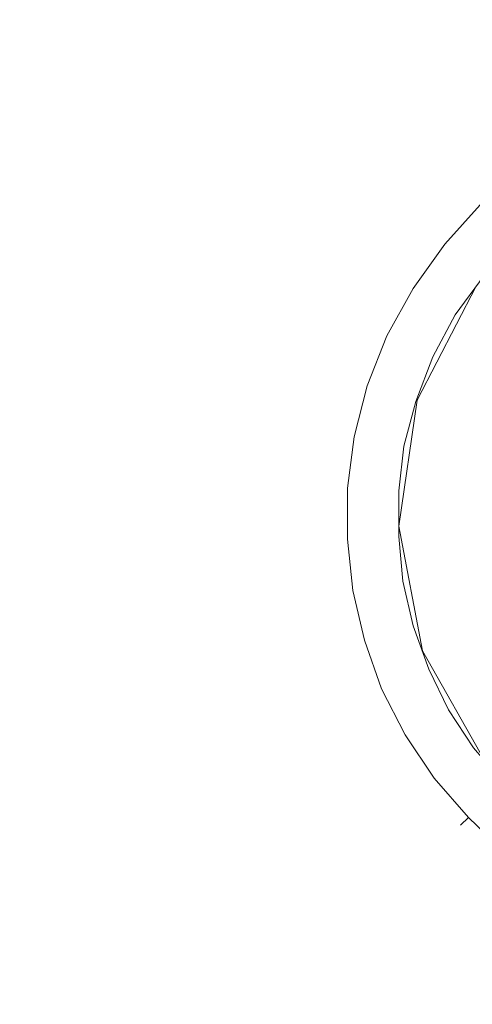
# Model space of a CAD drawing. Extents: x -795 to 795, y -503 to 503.
# Drawn here: x 305 to 340, y 155 to 230 of the extents above; entities that cross this region are included whole.
import ezdxf

# ---------------------------------------------------------------- set-up
doc = ezdxf.new("R2010")
doc.units = 0
doc.header["$LTSCALE"] = 500
doc.header["$MEASUREMENT"] = 0
doc.layers.add('CRS0', color=7, linetype='Continuous')
doc.layers.add('CRS1', color=7, linetype='Continuous')

msp = doc.modelspace()

# ---------------------------------------------------------------- linework, layer by layer
at = {"layer": 'CRS0', "lineweight": 0, "invisible_edges": 15}
for points in [[(346.9, 257.1, -209.7), (306.7, 250.7, -209.7), (314.1, 229.2, -209.7), (346.9, 257.1, -209.7)], [(314.1, 229.2, -209.7), (354.1, 236.7, -209.7), (346.9, 257.1, -209.7), (314.1, 229.2, -209.7)], [(314.1, 229.2, -209.7), (306.7, 250.7, -209.7), (264.7, 243.9, -209.7), (314.1, 229.2, -209.7)], [(264.7, 243.9, -209.7), (272.3, 221.3, -209.7), (314.1, 229.2, -209.7), (264.7, 243.9, -209.7)], [(361.5, 215.7, -209.7), (354.1, 236.7, -209.7), (314.1, 229.2, -209.7), (361.5, 215.7, -209.7)], [(314.1, 229.2, -209.7), (272.3, 221.3, -209.7), (280.1, 198.2, -209.7), (314.1, 229.2, -209.7)], [(280.1, 198.2, -209.7), (321.7, 207.2, -209.7), (314.1, 229.2, -209.7), (280.1, 198.2, -209.7)], [(314.1, 229.2, -209.7), (321.7, 207.2, -209.7), (361.5, 215.7, -209.7), (314.1, 229.2, -209.7)], [(361.5, 215.7, -209.7), (321.7, 207.2, -209.7), (329.5, 184.7, -209.7), (361.5, 215.7, -209.7)], [(329.5, 184.7, -209.7), (369, 194.4, -209.7), (361.5, 215.7, -209.7), (329.5, 184.7, -209.7)], [(329.5, 184.7, -209.7), (321.7, 207.2, -209.7), (280.1, 198.2, -209.7), (329.5, 184.7, -209.7)], [(280.1, 198.2, -209.7), (288.1, 174.7, -209.7), (329.5, 184.7, -209.7), (280.1, 198.2, -209.7)], [(376.6, 173, -209.7), (369, 194.4, -209.7), (329.5, 184.7, -209.7), (376.6, 173, -209.7)], [(329.5, 184.7, -209.7), (288.1, 174.7, -209.7), (296.3, 151, -209.7), (329.5, 184.7, -209.7)], [(296.3, 151, -209.7), (337.4, 162.2, -209.7), (329.5, 184.7, -209.7), (296.3, 151, -209.7)], [(329.5, 184.7, -209.7), (337.4, 162.2, -209.7), (376.6, 173, -209.7), (329.5, 184.7, -209.7)], [(376.6, 173, -209.7), (337.4, 162.2, -209.7), (345.4, 139.6, -209.7), (376.6, 173, -209.7)], [(345.4, 139.6, -209.7), (337.4, 162.2, -209.7), (296.3, 151, -209.7), (345.4, 139.6, -209.7)]]:
    msp.add_3dface(points, dxfattribs=at)
at = {"layer": 'CRS1', "lineweight": 0}
for points, invisible_edges in [([(339.9, 216.6, -203.4), (337.1, 213.5, -203.4), (337.7, 213, -202), (339.9, 216.6, -203.4)], 15), ([(337.1, 213.5, -203.4), (339.9, 216.6, -203.4), (340.4, 216, -204.9), (337.1, 213.5, -203.4)], 15), ([(337.7, 213, -202), (340.4, 216, -202), (339.9, 216.6, -203.4), (337.7, 213, -202)], 14), ([(340.4, 216, -204.9), (337.7, 213, -204.9), (337.1, 213.5, -203.4), (340.4, 216, -204.9)], 15), ([(340.4, 216, -202), (337.7, 213, -202), (339.2, 211.8, -201.4), (340.4, 216, -202)], 15), ([(337.7, 213, -204.9), (340.4, 216, -204.9), (341.8, 214.6, -205.5), (337.7, 213, -204.9)], 14), ([(339.2, 211.8, -201.4), (341.8, 214.6, -201.4), (340.4, 216, -202), (339.2, 211.8, -201.4)], 15), ([(341.8, 214.6, -205.5), (339.2, 211.8, -205.5), (337.7, 213, -204.9), (341.8, 214.6, -205.5)], 15), ([(341.8, 214.6, -201.4), (339.2, 211.8, -201.4), (340.7, 210.6, -202), (341.8, 214.6, -201.4)], 15), ([(339.2, 211.8, -205.5), (341.8, 214.6, -205.5), (343.1, 213.2, -204.9), (339.2, 211.8, -205.5)], 15), ([(337.1, 213.5, -203.4), (334.6, 210.1, -203.4), (335.3, 209.6, -202), (337.1, 213.5, -203.4)], 15), ([(334.6, 210.1, -203.4), (337.1, 213.5, -203.4), (337.7, 213, -204.9), (334.6, 210.1, -203.4)], 15), ([(335.3, 209.6, -202), (337.7, 213, -202), (337.1, 213.5, -203.4), (335.3, 209.6, -202)], 14), ([(343.1, 213.2, -204.9), (340.7, 210.6, -204.9), (339.2, 211.8, -205.5), (343.1, 213.2, -204.9)], 15), ([(337.7, 213, -204.9), (335.3, 209.6, -204.9), (334.6, 210.1, -203.4), (337.7, 213, -204.9)], 15), ([(337.7, 213, -202), (335.3, 209.6, -202), (336.9, 208.6, -201.4), (337.7, 213, -202)], 15), ([(335.3, 209.6, -204.9), (337.7, 213, -204.9), (339.2, 211.8, -205.5), (335.3, 209.6, -204.9)], 14), ([(336.9, 208.6, -201.4), (339.2, 211.8, -201.4), (337.7, 213, -202), (336.9, 208.6, -201.4)], 15), ([(339.2, 211.8, -205.5), (336.9, 208.6, -205.5), (335.3, 209.6, -204.9), (339.2, 211.8, -205.5)], 15), ([(339.2, 211.8, -201.4), (336.9, 208.6, -201.4), (338.5, 207.6, -202), (339.2, 211.8, -201.4)], 15), ([(336.9, 208.6, -205.5), (339.2, 211.8, -205.5), (340.7, 210.6, -204.9), (336.9, 208.6, -205.5)], 15), ([(338.5, 207.6, -202), (340.7, 210.6, -202), (339.2, 211.8, -201.4), (338.5, 207.6, -202)], 14), ([(340.7, 210.6, -204.9), (338.5, 207.6, -204.9), (336.9, 208.6, -205.5), (340.7, 210.6, -204.9)], 15), ([(340.7, 210.6, -202), (338.5, 207.6, -202), (339.2, 207.2, -203.4), (340.7, 210.6, -202)], 15), ([(338.5, 207.6, -204.9), (340.7, 210.6, -204.9), (341.3, 210.1, -203.4), (338.5, 207.6, -204.9)], 14), ([(339.2, 207.2, -203.4), (341.3, 210.1, -203.4), (340.7, 210.6, -202), (339.2, 207.2, -203.4)], 15), ([(334.6, 210.1, -203.4), (332.6, 206.3, -203.4), (333.3, 206, -202), (334.6, 210.1, -203.4)], 15), ([(332.6, 206.3, -203.4), (334.6, 210.1, -203.4), (335.3, 209.6, -204.9), (332.6, 206.3, -203.4)], 15), ([(335.3, 209.6, -204.9), (333.3, 206, -204.9), (332.6, 206.3, -203.4), (335.3, 209.6, -204.9)], 15), ([(333.3, 206, -202), (335.3, 209.6, -202), (334.6, 210.1, -203.4), (333.3, 206, -202)], 14), ([(335.3, 209.6, -202), (333.3, 206, -202), (335.1, 205.2, -201.4), (335.3, 209.6, -202)], 15), ([(333.3, 206, -204.9), (335.3, 209.6, -204.9), (336.9, 208.6, -205.5), (333.3, 206, -204.9)], 14), ([(335.1, 205.2, -201.4), (336.9, 208.6, -201.4), (335.3, 209.6, -202), (335.1, 205.2, -201.4)], 15), ([(343.5, 207.2, -200), (340.1, 209.8, -200.8), (335.6, 201.1, -200.8), (343.5, 207.2, -200)], 13), ([(340.1, 209.8, -200.8), (340.1, 209.8, -201.4), (335.6, 201.1, -201.4), (340.1, 209.8, -200.8)], 13), ([(340.1, 209.8, -200.8), (335.6, 201.1, -201.4), (335.6, 201.1, -200.8), (340.1, 209.8, -200.8)], 15), ([(341.3, 210.1, -203.4), (339.2, 207.2, -203.4), (338.5, 207.6, -204.9), (341.3, 210.1, -203.4)], 15), ([(336.9, 208.6, -205.5), (335.1, 205.2, -205.5), (333.3, 206, -204.9), (336.9, 208.6, -205.5)], 15), ([(336.9, 208.6, -201.4), (335.1, 205.2, -201.4), (336.8, 204.4, -202), (336.9, 208.6, -201.4)], 15), ([(335.1, 205.2, -205.5), (336.9, 208.6, -205.5), (338.5, 207.6, -204.9), (335.1, 205.2, -205.5)], 15), ([(336.8, 204.4, -202), (338.5, 207.6, -202), (336.9, 208.6, -201.4), (336.8, 204.4, -202)], 14), ([(338.5, 207.6, -204.9), (336.8, 204.4, -204.9), (335.1, 205.2, -205.5), (338.5, 207.6, -204.9)], 15), ([(343.5, 207.2, -200), (335.6, 201.1, -200.8), (339.7, 199.8, -200), (343.5, 207.2, -200)], 15), ([(338.5, 207.6, -202), (336.8, 204.4, -202), (337.5, 204, -203.4), (338.5, 207.6, -202)], 15), ([(336.8, 204.4, -204.9), (338.5, 207.6, -204.9), (339.2, 207.2, -203.4), (336.8, 204.4, -204.9)], 14), ([(339.2, 207.2, -203.4), (337.5, 204, -203.4), (336.8, 204.4, -204.9), (339.2, 207.2, -203.4)], 15), ([(337.5, 204, -203.4), (339.2, 207.2, -203.4), (338.5, 207.6, -202), (337.5, 204, -203.4)], 15), ([(347.2, 204.5, -199.2), (343.5, 207.2, -200), (339.7, 199.8, -200), (347.2, 204.5, -199.2)], 15), ([(332.6, 206.3, -203.4), (331.1, 202.5, -203.4), (331.8, 202.2, -202), (332.6, 206.3, -203.4)], 15), ([(331.1, 202.5, -203.4), (332.6, 206.3, -203.4), (333.3, 206, -204.9), (331.1, 202.5, -203.4)], 15), ([(333.3, 206, -204.9), (331.8, 202.2, -204.9), (331.1, 202.5, -203.4), (333.3, 206, -204.9)], 15), ([(331.8, 202.2, -202), (333.3, 206, -202), (332.6, 206.3, -203.4), (331.8, 202.2, -202)], 14), ([(333.3, 206, -202), (331.8, 202.2, -202), (333.7, 201.6, -201.4), (333.3, 206, -202)], 15), ([(331.8, 202.2, -204.9), (333.3, 206, -204.9), (335.1, 205.2, -205.5), (331.8, 202.2, -204.9)], 14), ([(333.7, 201.6, -201.4), (335.1, 205.2, -201.4), (333.3, 206, -202), (333.7, 201.6, -201.4)], 15), ([(335.1, 205.2, -205.5), (333.7, 201.6, -205.5), (331.8, 202.2, -204.9), (335.1, 205.2, -205.5)], 15), ([(335.1, 205.2, -201.4), (333.7, 201.6, -201.4), (335.5, 201, -202), (335.1, 205.2, -201.4)], 15), ([(333.7, 201.6, -205.5), (335.1, 205.2, -205.5), (336.8, 204.4, -204.9), (333.7, 201.6, -205.5)], 15), ([(335.5, 201, -202), (336.8, 204.4, -202), (335.1, 205.2, -201.4), (335.5, 201, -202)], 14), ([(336.8, 204.4, -204.9), (335.5, 201, -204.9), (333.7, 201.6, -205.5), (336.8, 204.4, -204.9)], 15), ([(336.8, 204.4, -202), (335.5, 201, -202), (336.3, 200.8, -203.4), (336.8, 204.4, -202)], 15), ([(335.5, 201, -204.9), (336.8, 204.4, -204.9), (337.5, 204, -203.4), (335.5, 201, -204.9)], 14), ([(336.3, 200.8, -203.4), (337.5, 204, -203.4), (336.8, 204.4, -202), (336.3, 200.8, -203.4)], 15), ([(347.2, 204.5, -199.2), (339.7, 199.8, -200), (344.1, 198.4, -199.2), (347.2, 204.5, -199.2)], 15), ([(337.5, 204, -203.4), (336.3, 200.8, -203.4), (335.5, 201, -204.9), (337.5, 204, -203.4)], 15), ([(331.1, 202.5, -203.4), (330.1, 198.5, -203.4), (330.8, 198.3, -202), (331.1, 202.5, -203.4)], 15), ([(330.1, 198.5, -203.4), (331.1, 202.5, -203.4), (331.8, 202.2, -204.9), (330.1, 198.5, -203.4)], 15), ([(331.8, 202.2, -204.9), (330.8, 198.3, -204.9), (330.1, 198.5, -203.4), (331.8, 202.2, -204.9)], 15), ([(330.8, 198.3, -202), (331.8, 202.2, -202), (331.1, 202.5, -203.4), (330.8, 198.3, -202)], 14), ([(331.8, 202.2, -202), (330.8, 198.3, -202), (332.7, 198, -201.4), (331.8, 202.2, -202)], 15), ([(330.8, 198.3, -204.9), (331.8, 202.2, -204.9), (333.7, 201.6, -205.5), (330.8, 198.3, -204.9)], 14), ([(332.7, 198, -201.4), (333.7, 201.6, -201.4), (331.8, 202.2, -202), (332.7, 198, -201.4)], 15), ([(333.7, 201.6, -205.5), (332.7, 198, -205.5), (330.8, 198.3, -204.9), (333.7, 201.6, -205.5)], 15), ([(333.7, 201.6, -201.4), (332.7, 198, -201.4), (334.6, 197.6, -202), (333.7, 201.6, -201.4)], 15), ([(332.7, 198, -205.5), (333.7, 201.6, -205.5), (335.5, 201, -204.9), (332.7, 198, -205.5)], 15), ([(334.6, 197.6, -202), (335.5, 201, -202), (333.7, 201.6, -201.4), (334.6, 197.6, -202)], 14), ([(335.5, 201, -204.9), (334.6, 197.6, -204.9), (332.7, 198, -205.5), (335.5, 201, -204.9)], 15), ([(339.7, 199.8, -200), (335.6, 201.1, -200.8), (334.2, 191.5, -200.8), (339.7, 199.8, -200)], 13), ([(335.6, 201.1, -200.8), (335.6, 201.1, -201.4), (334.2, 191.5, -201.4), (335.6, 201.1, -200.8)], 13), ([(335.6, 201.1, -200.8), (334.2, 191.5, -201.4), (334.2, 191.5, -200.8), (335.6, 201.1, -200.8)], 15), ([(335.5, 201, -202), (334.6, 197.6, -202), (335.4, 197.5, -203.4), (335.5, 201, -202)], 15), ([(334.6, 197.6, -204.9), (335.5, 201, -204.9), (336.3, 200.8, -203.4), (334.6, 197.6, -204.9)], 14), ([(336.3, 200.8, -203.4), (335.4, 197.5, -203.4), (334.6, 197.6, -204.9), (336.3, 200.8, -203.4)], 15), ([(335.4, 197.5, -203.4), (336.3, 200.8, -203.4), (335.5, 201, -202), (335.4, 197.5, -203.4)], 15), ([(339.7, 199.8, -200), (334.2, 191.5, -200.8), (338.5, 191.6, -200), (339.7, 199.8, -200)], 15), ([(344.1, 198.4, -199.2), (339.7, 199.8, -200), (338.5, 191.6, -200), (344.1, 198.4, -199.2)], 15), ([(330.1, 198.5, -203.4), (329.5, 194.5, -203.4), (330.3, 194.4, -202), (330.1, 198.5, -203.4)], 15), ([(329.5, 194.5, -203.4), (330.1, 198.5, -203.4), (330.8, 198.3, -204.9), (329.5, 194.5, -203.4)], 15), ([(330.8, 198.3, -204.9), (330.3, 194.4, -204.9), (329.5, 194.5, -203.4), (330.8, 198.3, -204.9)], 15), ([(330.3, 194.4, -202), (330.8, 198.3, -202), (330.1, 198.5, -203.4), (330.3, 194.4, -202)], 14), ([(330.8, 198.3, -202), (330.3, 194.4, -202), (332.3, 194.3, -201.4), (330.8, 198.3, -202)], 15), ([(330.3, 194.4, -204.9), (330.8, 198.3, -204.9), (332.7, 198, -205.5), (330.3, 194.4, -204.9)], 14), ([(332.3, 194.3, -201.4), (332.7, 198, -201.4), (330.8, 198.3, -202), (332.3, 194.3, -201.4)], 15), ([(344.1, 198.4, -199.2), (338.5, 191.6, -200), (343.1, 191.7, -199.2), (344.1, 198.4, -199.2)], 15), ([(332.7, 198, -205.5), (332.3, 194.3, -205.5), (330.3, 194.4, -204.9), (332.7, 198, -205.5)], 15), ([(332.7, 198, -201.4), (332.3, 194.3, -201.4), (334.2, 194.2, -202), (332.7, 198, -201.4)], 15), ([(332.3, 194.3, -205.5), (332.7, 198, -205.5), (334.6, 197.6, -204.9), (332.3, 194.3, -205.5)], 15), ([(334.6, 197.6, -204.9), (334.2, 194.2, -204.9), (332.3, 194.3, -205.5), (334.6, 197.6, -204.9)], 15), ([(334.2, 194.2, -202), (334.6, 197.6, -202), (332.7, 198, -201.4), (334.2, 194.2, -202)], 14), ([(334.6, 197.6, -202), (334.2, 194.2, -202), (335, 194.1, -203.4), (334.6, 197.6, -202)], 15), ([(334.2, 194.2, -204.9), (334.6, 197.6, -204.9), (335.4, 197.5, -203.4), (334.2, 194.2, -204.9)], 14), ([(335.4, 197.5, -203.4), (335, 194.1, -203.4), (334.2, 194.2, -204.9), (335.4, 197.5, -203.4)], 15), ([(335, 194.1, -203.4), (335.4, 197.5, -203.4), (334.6, 197.6, -202), (335, 194.1, -203.4)], 15), ([(329.5, 194.5, -203.4), (329.5, 190.4, -203.4), (330.3, 190.5, -202), (329.5, 194.5, -203.4)], 15), ([(330.3, 190.5, -202), (330.3, 194.4, -202), (329.5, 194.5, -203.4), (330.3, 190.5, -202)], 14), ([(329.5, 190.4, -203.4), (329.5, 194.5, -203.4), (330.3, 194.4, -204.9), (329.5, 190.4, -203.4)], 15), ([(330.3, 194.4, -204.9), (330.3, 190.5, -204.9), (329.5, 190.4, -203.4), (330.3, 194.4, -204.9)], 15), ([(330.3, 194.4, -202), (330.3, 190.5, -202), (332.2, 190.6, -201.4), (330.3, 194.4, -202)], 15), ([(332.2, 190.6, -201.4), (332.3, 194.3, -201.4), (330.3, 194.4, -202), (332.2, 190.6, -201.4)], 15), ([(330.3, 190.5, -204.9), (330.3, 194.4, -204.9), (332.3, 194.3, -205.5), (330.3, 190.5, -204.9)], 14), ([(332.3, 194.3, -205.5), (332.2, 190.6, -205.5), (330.3, 190.5, -204.9), (332.3, 194.3, -205.5)], 15), ([(332.3, 194.3, -201.4), (332.2, 190.6, -201.4), (334.2, 190.7, -202), (332.3, 194.3, -201.4)], 15), ([(332.2, 190.6, -205.5), (332.3, 194.3, -205.5), (334.2, 194.2, -204.9), (332.2, 190.6, -205.5)], 15), ([(334.2, 194.2, -204.9), (334.2, 190.7, -204.9), (332.2, 190.6, -205.5), (334.2, 194.2, -204.9)], 15), ([(334.2, 190.7, -202), (334.2, 194.2, -202), (332.3, 194.3, -201.4), (334.2, 190.7, -202)], 14), ([(334.2, 194.2, -202), (334.2, 190.7, -202), (335, 190.7, -203.4), (334.2, 194.2, -202)], 15), ([(335, 190.7, -203.4), (335, 194.1, -203.4), (334.2, 194.2, -202), (335, 190.7, -203.4)], 15), ([(334.2, 190.7, -204.9), (334.2, 194.2, -204.9), (335, 194.1, -203.4), (334.2, 190.7, -204.9)], 14), ([(335, 194.1, -203.4), (335, 190.7, -203.4), (334.2, 190.7, -204.9), (335, 194.1, -203.4)], 15), ([(338.5, 191.6, -200), (334.2, 191.5, -200.8), (336, 182, -200.8), (338.5, 191.6, -200)], 13), ([(334.2, 191.5, -200.8), (334.2, 191.5, -201.4), (336, 182, -201.4), (334.2, 191.5, -200.8)], 13), ([(334.2, 191.5, -200.8), (336, 182, -201.4), (336, 182, -200.8), (334.2, 191.5, -200.8)], 15), ([(338.5, 191.6, -200), (336, 182, -200.8), (340, 183.4, -200), (338.5, 191.6, -200)], 15), ([(343.1, 191.7, -199.2), (338.5, 191.6, -200), (340, 183.4, -200), (343.1, 191.7, -199.2)], 15), ([(334.5, 187.3, -202), (334.2, 190.7, -202), (332.2, 190.6, -201.4), (334.5, 187.3, -202)], 14), ([(332.6, 186.9, -205.5), (332.2, 190.6, -205.5), (334.2, 190.7, -204.9), (332.6, 186.9, -205.5)], 15), ([(334.2, 190.7, -204.9), (334.5, 187.3, -204.9), (332.6, 186.9, -205.5), (334.2, 190.7, -204.9)], 15), ([(334.2, 190.7, -202), (334.5, 187.3, -202), (335.3, 187.4, -203.4), (334.2, 190.7, -202)], 15), ([(335.3, 187.4, -203.4), (335, 190.7, -203.4), (334.2, 190.7, -202), (335.3, 187.4, -203.4)], 15), ([(334.5, 187.3, -204.9), (334.2, 190.7, -204.9), (335, 190.7, -203.4), (334.5, 187.3, -204.9)], 14), ([(335, 190.7, -203.4), (335.3, 187.4, -203.4), (334.5, 187.3, -204.9), (335, 190.7, -203.4)], 15), ([(330.7, 186.6, -202), (330.3, 190.5, -202), (329.5, 190.4, -203.4), (330.7, 186.6, -202)], 14), ([(330, 186.5, -203.4), (329.5, 190.4, -203.4), (330.3, 190.5, -204.9), (330, 186.5, -203.4)], 15), ([(329.5, 190.4, -203.4), (330, 186.5, -203.4), (330.7, 186.6, -202), (329.5, 190.4, -203.4)], 15), ([(330.3, 190.5, -204.9), (330.7, 186.6, -204.9), (330, 186.5, -203.4), (330.3, 190.5, -204.9)], 15), ([(332.6, 186.9, -201.4), (332.2, 190.6, -201.4), (330.3, 190.5, -202), (332.6, 186.9, -201.4)], 15), ([(330.7, 186.6, -204.9), (330.3, 190.5, -204.9), (332.2, 190.6, -205.5), (330.7, 186.6, -204.9)], 14), ([(330.3, 190.5, -202), (330.7, 186.6, -202), (332.6, 186.9, -201.4), (330.3, 190.5, -202)], 15), ([(332.2, 190.6, -205.5), (332.6, 186.9, -205.5), (330.7, 186.6, -204.9), (332.2, 190.6, -205.5)], 15), ([(332.2, 190.6, -201.4), (332.6, 186.9, -201.4), (334.5, 187.3, -202), (332.2, 190.6, -201.4)], 15), ([(333.5, 183.3, -201.4), (332.6, 186.9, -201.4), (330.7, 186.6, -202), (333.5, 183.3, -201.4)], 15), ([(331.6, 182.8, -204.9), (330.7, 186.6, -204.9), (332.6, 186.9, -205.5), (331.6, 182.8, -204.9)], 14), ([(332.6, 186.9, -205.5), (333.5, 183.3, -205.5), (331.6, 182.8, -204.9), (332.6, 186.9, -205.5)], 15), ([(335.3, 183.9, -202), (334.5, 187.3, -202), (332.6, 186.9, -201.4), (335.3, 183.9, -202)], 14), ([(333.5, 183.3, -205.5), (332.6, 186.9, -205.5), (334.5, 187.3, -204.9), (333.5, 183.3, -205.5)], 15), ([(332.6, 186.9, -201.4), (333.5, 183.3, -201.4), (335.3, 183.9, -202), (332.6, 186.9, -201.4)], 15), ([(334.5, 187.3, -204.9), (335.3, 183.9, -204.9), (333.5, 183.3, -205.5), (334.5, 187.3, -204.9)], 15), ([(336.1, 184.1, -203.4), (335.3, 187.4, -203.4), (334.5, 187.3, -202), (336.1, 184.1, -203.4)], 15), ([(335.3, 183.9, -204.9), (334.5, 187.3, -204.9), (335.3, 187.4, -203.4), (335.3, 183.9, -204.9)], 14), ([(334.5, 187.3, -202), (335.3, 183.9, -202), (336.1, 184.1, -203.4), (334.5, 187.3, -202)], 15), ([(335.3, 187.4, -203.4), (336.1, 184.1, -203.4), (335.3, 183.9, -204.9), (335.3, 187.4, -203.4)], 15), ([(331.6, 182.8, -202), (330.7, 186.6, -202), (330, 186.5, -203.4), (331.6, 182.8, -202)], 14), ([(330.9, 182.6, -203.4), (330, 186.5, -203.4), (330.7, 186.6, -204.9), (330.9, 182.6, -203.4)], 15), ([(330, 186.5, -203.4), (330.9, 182.6, -203.4), (331.6, 182.8, -202), (330, 186.5, -203.4)], 15), ([(330.7, 186.6, -202), (331.6, 182.8, -202), (333.5, 183.3, -201.4), (330.7, 186.6, -202)], 15), ([(330.7, 186.6, -204.9), (331.6, 182.8, -204.9), (330.9, 182.6, -203.4), (330.7, 186.6, -204.9)], 15), ([(336.5, 180.6, -202), (335.3, 183.9, -202), (333.5, 183.3, -201.4), (336.5, 180.6, -202)], 14), ([(334.7, 179.9, -205.5), (333.5, 183.3, -205.5), (335.3, 183.9, -204.9), (334.7, 179.9, -205.5)], 15), ([(335.3, 183.9, -204.9), (336.5, 180.6, -204.9), (334.7, 179.9, -205.5), (335.3, 183.9, -204.9)], 15), ([(337.2, 181, -203.4), (336.1, 184.1, -203.4), (335.3, 183.9, -202), (337.2, 181, -203.4)], 15), ([(336.5, 180.6, -204.9), (335.3, 183.9, -204.9), (336.1, 184.1, -203.4), (336.5, 180.6, -204.9)], 14), ([(335.3, 183.9, -202), (336.5, 180.6, -202), (337.2, 181, -203.4), (335.3, 183.9, -202)], 15), ([(336.1, 184.1, -203.4), (337.2, 181, -203.4), (336.5, 180.6, -204.9), (336.1, 184.1, -203.4)], 15), ([(334.7, 179.9, -201.4), (333.5, 183.3, -201.4), (331.6, 182.8, -202), (334.7, 179.9, -201.4)], 15), ([(332.9, 179.1, -204.9), (331.6, 182.8, -204.9), (333.5, 183.3, -205.5), (332.9, 179.1, -204.9)], 14), ([(333.5, 183.3, -205.5), (334.7, 179.9, -205.5), (332.9, 179.1, -204.9), (333.5, 183.3, -205.5)], 15), ([(333.5, 183.3, -201.4), (334.7, 179.9, -201.4), (336.5, 180.6, -202), (333.5, 183.3, -201.4)], 15), ([(340, 183.4, -200), (336, 182, -200.8), (340.8, 173.5, -200.8), (340, 183.4, -200)], 13), ([(332.9, 179.1, -202), (331.6, 182.8, -202), (330.9, 182.6, -203.4), (332.9, 179.1, -202)], 14), ([(332.2, 178.8, -203.4), (330.9, 182.6, -203.4), (331.6, 182.8, -204.9), (332.2, 178.8, -203.4)], 15), ([(330.9, 182.6, -203.4), (332.2, 178.8, -203.4), (332.9, 179.1, -202), (330.9, 182.6, -203.4)], 15), ([(331.6, 182.8, -202), (332.9, 179.1, -202), (334.7, 179.9, -201.4), (331.6, 182.8, -202)], 15), ([(331.6, 182.8, -204.9), (332.9, 179.1, -204.9), (332.2, 178.8, -203.4), (331.6, 182.8, -204.9)], 15), ([(336, 182, -200.8), (336, 182, -201.4), (340.8, 173.5, -201.4), (336, 182, -200.8)], 13), ([(336, 182, -200.8), (340.8, 173.5, -201.4), (340.8, 173.5, -200.8), (336, 182, -200.8)], 13), ([(338.7, 177.9, -203.4), (337.2, 181, -203.4), (336.5, 180.6, -202), (338.7, 177.9, -203.4)], 15), ([(338, 177.5, -204.9), (336.5, 180.6, -204.9), (337.2, 181, -203.4), (338, 177.5, -204.9)], 14), ([(337.2, 181, -203.4), (338.7, 177.9, -203.4), (338, 177.5, -204.9), (337.2, 181, -203.4)], 15), ([(338, 177.5, -202), (336.5, 180.6, -202), (334.7, 179.9, -201.4), (338, 177.5, -202)], 14), ([(336.4, 176.6, -205.5), (334.7, 179.9, -205.5), (336.5, 180.6, -204.9), (336.4, 176.6, -205.5)], 15), ([(336.5, 180.6, -204.9), (338, 177.5, -204.9), (336.4, 176.6, -205.5), (336.5, 180.6, -204.9)], 15), ([(336.5, 180.6, -202), (338, 177.5, -202), (338.7, 177.9, -203.4), (336.5, 180.6, -202)], 15), ([(336.4, 176.6, -201.4), (334.7, 179.9, -201.4), (332.9, 179.1, -202), (336.4, 176.6, -201.4)], 15), ([(334.7, 175.6, -204.9), (332.9, 179.1, -204.9), (334.7, 179.9, -205.5), (334.7, 175.6, -204.9)], 14), ([(334.7, 179.9, -201.4), (336.4, 176.6, -201.4), (338, 177.5, -202), (334.7, 179.9, -201.4)], 15), ([(334.7, 179.9, -205.5), (336.4, 176.6, -205.5), (334.7, 175.6, -204.9), (334.7, 179.9, -205.5)], 15), ([(334.7, 175.6, -202), (332.9, 179.1, -202), (332.2, 178.8, -203.4), (334.7, 175.6, -202)], 14), ([(334, 175.2, -203.4), (332.2, 178.8, -203.4), (332.9, 179.1, -204.9), (334, 175.2, -203.4)], 15), ([(332.2, 178.8, -203.4), (334, 175.2, -203.4), (334.7, 175.6, -202), (332.2, 178.8, -203.4)], 15), ([(332.9, 179.1, -202), (334.7, 175.6, -202), (336.4, 176.6, -201.4), (332.9, 179.1, -202)], 15), ([(332.9, 179.1, -204.9), (334.7, 175.6, -204.9), (334, 175.2, -203.4), (332.9, 179.1, -204.9)], 15), ([(340.6, 175.1, -203.4), (338.7, 177.9, -203.4), (338, 177.5, -202), (340.6, 175.1, -203.4)], 15), ([(339.9, 174.6, -204.9), (338, 177.5, -204.9), (338.7, 177.9, -203.4), (339.9, 174.6, -204.9)], 14), ([(338.7, 177.9, -203.4), (340.6, 175.1, -203.4), (339.9, 174.6, -204.9), (338.7, 177.9, -203.4)], 15), ([(339.9, 174.6, -202), (338, 177.5, -202), (336.4, 176.6, -201.4), (339.9, 174.6, -202)], 14), ([(338.4, 173.5, -205.5), (336.4, 176.6, -205.5), (338, 177.5, -204.9), (338.4, 173.5, -205.5)], 15), ([(338, 177.5, -202), (339.9, 174.6, -202), (340.6, 175.1, -203.4), (338, 177.5, -202)], 15), ([(338, 177.5, -204.9), (339.9, 174.6, -204.9), (338.4, 173.5, -205.5), (338, 177.5, -204.9)], 15), ([(338.4, 173.5, -201.4), (336.4, 176.6, -201.4), (334.7, 175.6, -202), (338.4, 173.5, -201.4)], 15), ([(336.9, 172.3, -204.9), (334.7, 175.6, -204.9), (336.4, 176.6, -205.5), (336.9, 172.3, -204.9)], 14), ([(336.4, 176.6, -201.4), (338.4, 173.5, -201.4), (339.9, 174.6, -202), (336.4, 176.6, -201.4)], 15), ([(336.4, 176.6, -205.5), (338.4, 173.5, -205.5), (336.9, 172.3, -204.9), (336.4, 176.6, -205.5)], 15), ([(336.9, 172.3, -202), (334.7, 175.6, -202), (334, 175.2, -203.4), (336.9, 172.3, -202)], 14), ([(336.2, 171.8, -203.4), (334, 175.2, -203.4), (334.7, 175.6, -204.9), (336.2, 171.8, -203.4)], 15), ([(334, 175.2, -203.4), (336.2, 171.8, -203.4), (336.9, 172.3, -202), (334, 175.2, -203.4)], 15), ([(334.7, 175.6, -202), (336.9, 172.3, -202), (338.4, 173.5, -201.4), (334.7, 175.6, -202)], 15), ([(334.7, 175.6, -204.9), (336.9, 172.3, -204.9), (336.2, 171.8, -203.4), (334.7, 175.6, -204.9)], 15), ([(342.2, 171.9, -202), (339.9, 174.6, -202), (338.4, 173.5, -201.4), (342.2, 171.9, -202)], 14), ([(340.8, 170.6, -205.5), (338.4, 173.5, -205.5), (339.9, 174.6, -204.9), (340.8, 170.6, -205.5)], 15), ([(340.8, 170.6, -201.4), (338.4, 173.5, -201.4), (336.9, 172.3, -202), (340.8, 170.6, -201.4)], 15), ([(339.5, 169.3, -204.9), (336.9, 172.3, -204.9), (338.4, 173.5, -205.5), (339.5, 169.3, -204.9)], 14), ([(338.4, 173.5, -201.4), (340.8, 170.6, -201.4), (342.2, 171.9, -202), (338.4, 173.5, -201.4)], 15), ([(338.4, 173.5, -205.5), (340.8, 170.6, -205.5), (339.5, 169.3, -204.9), (338.4, 173.5, -205.5)], 15), ([(339.5, 169.3, -202), (336.9, 172.3, -202), (336.2, 171.8, -203.4), (339.5, 169.3, -202)], 14), ([(338.9, 168.7, -203.4), (336.2, 171.8, -203.4), (336.9, 172.3, -204.9), (338.9, 168.7, -203.4)], 15), ([(336.9, 172.3, -202), (339.5, 169.3, -202), (340.8, 170.6, -201.4), (336.9, 172.3, -202)], 15), ([(336.9, 172.3, -204.9), (339.5, 169.3, -204.9), (338.9, 168.7, -203.4), (336.9, 172.3, -204.9)], 13), ([(336.2, 171.8, -203.4), (338.9, 168.7, -203.4), (339.5, 169.3, -202), (336.2, 171.8, -203.4)], 13), ([(343.7, 168, -201.4), (340.8, 170.6, -201.4), (339.5, 169.3, -202), (343.7, 168, -201.4)], 15), ([(342.4, 166.5, -204.9), (339.5, 169.3, -204.9), (340.8, 170.6, -205.5), (342.4, 166.5, -204.9)], 14), ([(342.4, 166.5, -202), (339.5, 169.3, -202), (338.9, 168.7, -203.4), (342.4, 166.5, -202)], 14), ([(341.9, 165.9, -203.4), (338.9, 168.7, -203.4), (339.5, 169.3, -204.9), (341.9, 165.9, -203.4)], 15), ([(339.5, 169.3, -202), (342.4, 166.5, -202), (343.7, 168, -201.4), (339.5, 169.3, -202)], 15), ([(339.5, 169.3, -204.9), (342.4, 166.5, -204.9), (341.9, 165.9, -203.4), (339.5, 169.3, -204.9)], 15), ([(338.9, 168.7, -203.4), (341.9, 165.9, -203.4), (342.4, 166.5, -202), (338.9, 168.7, -203.4)], 15)]:
    msp.add_3dface(points, dxfattribs=dict(at, invisible_edges=invisible_edges))

doc.saveas('drawing.dxf')
